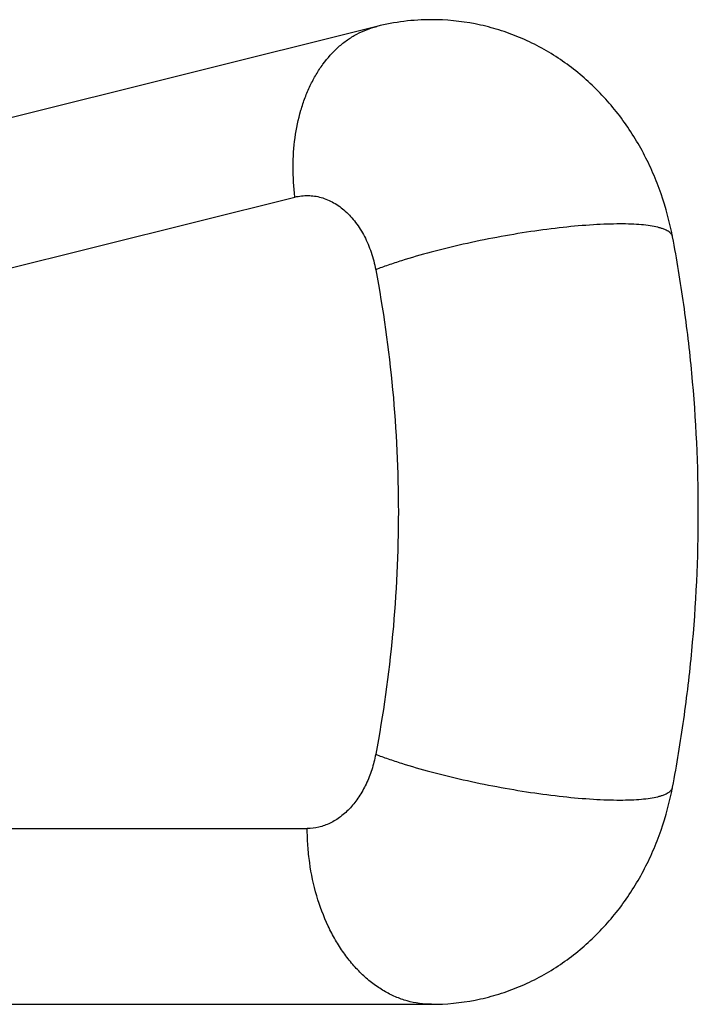
# Model space of a CAD drawing. Units: inches. Extents: x 5.8 to 16.1, y 6.3 to 12.3.
# Drawn here: x 7.5 to 7.9, y 8.3 to 8.8 of the extents above; entities that cross this region are included whole.
import ezdxf

# ---------------------------------------------------------------- set-up
doc = ezdxf.new("R2010")
doc.units = ezdxf.units.IN
doc.header["$LTSCALE"] = 1.21
doc.header["$MEASUREMENT"] = 0
doc.layers.get('0').update_dxf_attribs({"linetype": 'CONTINUOUS'})

msp = doc.modelspace()

# ---------------------------------------------------------------- linework, layer by layer
at = {"color": 7, "linetype": 'Continuous'}
for p, q in [((7.70321, 8.84608), (7.34832, 8.75758)), ((6.14098, 8.28992), (7.73441, 8.28992))]:
    msp.add_line(p, q, dxfattribs=at)
at = {"color": 9, "linetype": 'Continuous'}
for p, q in [((7.31308, 8.66337), (7.6567, 8.74905)), ((7.17734, 8.38992), (7.6637, 8.38992))]:
    msp.add_line(p, q, dxfattribs=at)
at = {"color": 7, "linetype": 'Continuous'}
msp.add_arc((7.73443, 8.72104), 0.12888, 90.009, 104.0164, dxfattribs=at)
for points, knots in [([(7.87156, 8.72645), (7.86998, 8.73475), (7.86671, 8.74704), (7.86058, 8.76276), (7.85511, 8.77411), (7.84879, 8.78497), (7.83925, 8.79866), (7.82805, 8.8111), (7.81539, 8.8219), (7.80522, 8.82912), (7.79443, 8.83537), (7.7831, 8.84059), (7.77133, 8.84472), (7.7552, 8.8487), (7.74271, 8.84992), (7.73441, 8.84992)], [0, 0, 0, 0, 0.126601, 0.189712, 0.252598, 0.315277, 0.377797, 0.502399, 0.56465, 0.626868, 0.689065, 0.75127, 0.813477, 0.875682, 1, 1, 1, 1]), ([(7.87156, 8.41339), (7.874, 8.4262), (7.87827, 8.45201), (7.88439, 8.50413), (7.88745, 8.56992), (7.88439, 8.6357), (7.87827, 8.68783), (7.874, 8.71364), (7.87156, 8.72645)], [0, 0, 0, 0, 0.124228, 0.249172, 0.5, 0.750828, 0.875772, 1, 1, 1, 1]), ([(7.73441, 8.28992), (7.7427, 8.28992), (7.75519, 8.29114), (7.77133, 8.29512), (7.7831, 8.29925), (7.79442, 8.30446), (7.80522, 8.31072), (7.81539, 8.31793), (7.82805, 8.32873), (7.83925, 8.34118), (7.84879, 8.35487), (7.85511, 8.36573), (7.86058, 8.37708), (7.86671, 8.3928), (7.86998, 8.40509), (7.87156, 8.41339)], [0, 0, 0, 0, 0.124303, 0.186501, 0.248709, 0.310918, 0.373119, 0.435343, 0.4976, 0.622212, 0.684736, 0.747415, 0.810301, 0.873411, 1, 1, 1, 1])]:
    msp.add_open_spline(points, degree=3, knots=knots, dxfattribs=at)
at = {"color": 9, "linetype": 'Continuous'}
for points, knots in [([(7.6567, 8.74905), (7.65599, 8.75473), (7.65528, 8.76601), (7.65636, 8.7826), (7.65909, 8.79578), (7.66235, 8.80559), (7.66526, 8.81242), (7.66865, 8.81877), (7.67368, 8.82641), (7.67964, 8.83309), (7.68641, 8.83846), (7.69173, 8.84176), (7.69734, 8.84435), (7.70124, 8.84559), (7.70322, 8.84608)], [0, 0, 0, 0, 0.146554, 0.288842, 0.424806, 0.490118, 0.553499, 0.614905, 0.674359, 0.787701, 0.842129, 0.895405, 0.947896, 1, 1, 1, 1]), ([(7.6567, 8.74905), (7.65791, 8.74936), (7.66038, 8.74981), (7.66413, 8.74999), (7.66788, 8.74969), (7.67287, 8.74863), (7.67898, 8.74602), (7.68446, 8.74198), (7.68847, 8.73799), (7.69231, 8.73334), (7.69649, 8.72663), (7.70029, 8.71758), (7.70198, 8.71109), (7.70262, 8.70774)], [0, 0, 0, 0, 0.054374, 0.108476, 0.162671, 0.217343, 0.329583, 0.448263, 0.510605, 0.574995, 0.709778, 0.852125, 1, 1, 1, 1]), ([(7.84161, 8.73375), (7.83919, 8.73375), (7.83415, 8.73365), (7.82338, 8.73313), (7.80885, 8.73184), (7.79054, 8.72944), (7.77157, 8.72624), (7.75266, 8.72235), (7.73454, 8.71793), (7.72029, 8.71383), (7.70982, 8.71039), (7.70494, 8.70863), (7.70262, 8.70774)], [0, 0, 0, 0, 0.051082, 0.106446, 0.227714, 0.359301, 0.496474, 0.634121, 0.767097, 0.890609, 0.947367, 1, 1, 1, 1]), ([(7.87156, 8.72645), (7.87151, 8.72674), (7.87131, 8.72733), (7.87078, 8.72814), (7.87004, 8.7289), (7.86907, 8.7296), (7.86789, 8.73025), (7.86649, 8.73085), (7.86488, 8.73139), (7.86234, 8.73208), (7.85864, 8.73277), (7.8536, 8.73334), (7.84784, 8.73368), (7.84376, 8.73375), (7.84161, 8.73375)], [0, 0, 0, 0, 0.027682, 0.057101, 0.089689, 0.126488, 0.16821, 0.215309, 0.268045, 0.326559, 0.46113, 0.619047, 0.799206, 1, 1, 1, 1]), ([(7.70262, 8.70774), (7.70692, 8.68515), (7.71337, 8.63933), (7.71659, 8.56992), (7.71337, 8.50051), (7.70692, 8.45469), (7.70262, 8.4321)], [0, 0, 0, 0, 0.248923, 0.5, 0.751077, 1, 1, 1, 1]), ([(7.70262, 8.4321), (7.70205, 8.42914), (7.7006, 8.42338), (7.69742, 8.41524), (7.69334, 8.40793), (7.68847, 8.40164), (7.68293, 8.39654), (7.67684, 8.39276), (7.67037, 8.39045), (7.6659, 8.38992), (7.6637, 8.38992)], [0, 0, 0, 0, 0.145681, 0.286738, 0.421519, 0.549336, 0.670043, 0.784252, 0.893557, 1, 1, 1, 1]), ([(7.70262, 8.4321), (7.70494, 8.43121), (7.70981, 8.42945), (7.72028, 8.42601), (7.73453, 8.42191), (7.75265, 8.41749), (7.77156, 8.4136), (7.79053, 8.4104), (7.80884, 8.408), (7.82338, 8.40671), (7.83415, 8.40619), (7.83919, 8.40609), (7.84161, 8.40609)], [0, 0, 0, 0, 0.052628, 0.109373, 0.232833, 0.365772, 0.503404, 0.640593, 0.772217, 0.893536, 0.948913, 1, 1, 1, 1]), ([(7.84161, 8.40609), (7.84376, 8.40609), (7.84784, 8.40616), (7.8536, 8.4065), (7.85864, 8.40707), (7.86234, 8.40776), (7.86488, 8.40844), (7.86649, 8.40899), (7.86789, 8.40959), (7.86907, 8.41024), (7.87004, 8.41094), (7.87078, 8.4117), (7.87131, 8.41251), (7.87151, 8.4131), (7.87156, 8.41339)], [0, 0, 0, 0, 0.200829, 0.380993, 0.538872, 0.673418, 0.731928, 0.78466, 0.831754, 0.873477, 0.910289, 0.942889, 0.972315, 1, 1, 1, 1]), ([(7.73441, 8.28992), (7.7321, 8.28992), (7.72744, 8.29025), (7.72053, 8.2917), (7.71377, 8.2941), (7.70721, 8.29744), (7.70092, 8.30166), (7.69497, 8.30673), (7.68939, 8.3126), (7.68425, 8.3192), (7.6796, 8.32649), (7.67403, 8.33714), (7.66857, 8.35174), (7.66527, 8.36727), (7.66393, 8.38013), (7.6637, 8.38665), (7.6637, 8.38992)], [0, 0, 0, 0, 0.051405, 0.103396, 0.156333, 0.210575, 0.266459, 0.324246, 0.384077, 0.445998, 0.509985, 0.575922, 0.712823, 0.855058, 0.92743, 1, 1, 1, 1])]:
    msp.add_open_spline(points, degree=3, knots=knots, dxfattribs=at)

doc.saveas('drawing.dxf')
